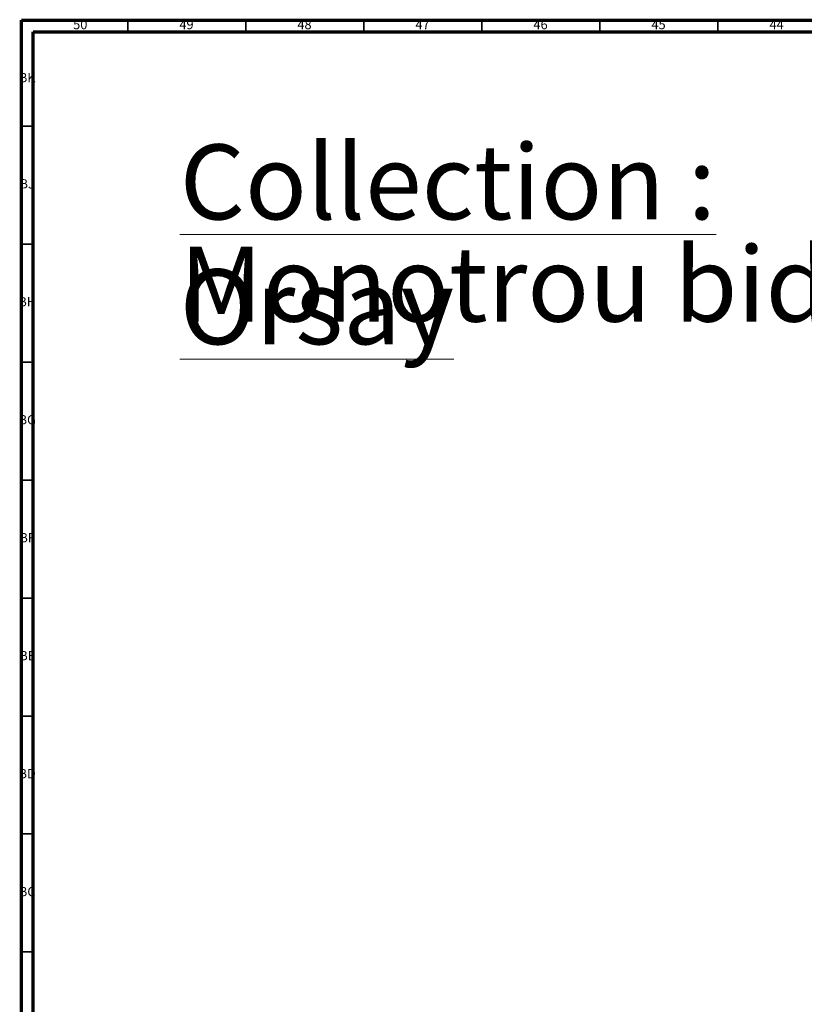
# Model space of a CAD drawing. Units: millimetres. Extents: x 3 to 2496, y 5 to 2495.
# Drawn here: x 4 to 337, y 2078 to 2495 of the extents above; entities that cross this region are included whole.
import ezdxf

# ---------------------------------------------------------------- set-up
doc = ezdxf.new("R2010")
doc.units = ezdxf.units.MM
doc.styles.add('SLDTEXTSTYLE0', font='TXT', dxfattribs={"width": 0.75})

# ---------------------------------------------------------------- blocks, each defined once
blk = doc.blocks.new('SW_NOTE_0')
at = {"color": 0, "linetype": 'Continuous', "lineweight": 0, "char_height": 31.75, "attachment_point": 1, "style": 'SLDTEXTSTYLE0'}
for s, insert in [('\\LCollection : Orsay', (0, 40.93)), ('Monotrou bidet à rotule, avec flexibles et vidage - Single hole bidet mixer, vichy spray, hoses and waste', (0, -2.41))]:
    blk.add_mtext(s, dxfattribs=dict(at, insert=insert))

msp = doc.modelspace()

# ---------------------------------------------------------------- linework, layer by layer
at = {"color": 5, "linetype": 'Continuous', "lineweight": 70}
for p, q in [((5, 5), (5, 2495)), ((5, 2495), (2495, 2495)), ((10, 10), (10, 2490)), ((10, 2490), (2490, 2490))]:
    msp.add_line(p, q, dxfattribs=at)
at = {"color": 5, "linetype": 'Continuous', "lineweight": 35}
for p, q in [((50, 2490), (50, 2495)), ((100, 2490), (100, 2495)), ((150, 2490), (150, 2495)), ((200, 2490), (200, 2495)), ((250, 2490), (250, 2495)), ((300, 2490), (300, 2495)), ((10, 2450), (5, 2450)), ((10, 2400), (5, 2400)), ((10, 2350), (5, 2350)), ((10, 2300), (5, 2300)), ((10, 2250), (5, 2250)), ((10, 2200), (5, 2200)), ((10, 2150), (5, 2150)), ((10, 2100), (5, 2100))]:
    msp.add_line(p, q, dxfattribs=at)

# ---------------------------------------------------------------- block references
at = {"color": 7, "linetype": 'Continuous', "lineweight": 0}
msp.add_blockref('SW_NOTE_0', (72.07, 2401.32), dxfattribs=at)

# ---------------------------------------------------------------- texts
at = {"color": 7, "linetype": 'Continuous', "lineweight": 0, "char_height": 3.969, "attachment_point": 2, "style": 'SLDTEXTSTYLE0'}
for s, insert in [('50', (29.92, 2495.06)), ('49', (74.92, 2495.06)), ('48', (124.92, 2495.06)), ('47', (174.92, 2495.06)), ('46', (224.92, 2495.06)), ('45', (274.92, 2495.06)), ('44', (324.92, 2495.06)), ('BK', (7.46, 2472.56)), ('BJ', (7.44, 2427.56)), ('BH', (7.46, 2377.56)), ('BG', (7.46, 2327.56)), ('BF', (7.43, 2277.56)), ('BE', (7.48, 2227.56)), ('BD', (7.42, 2177.56)), ('BC', (7.43, 2127.56))]:
    msp.add_mtext(s, dxfattribs=dict(at, insert=insert))

doc.saveas('drawing.dxf')
